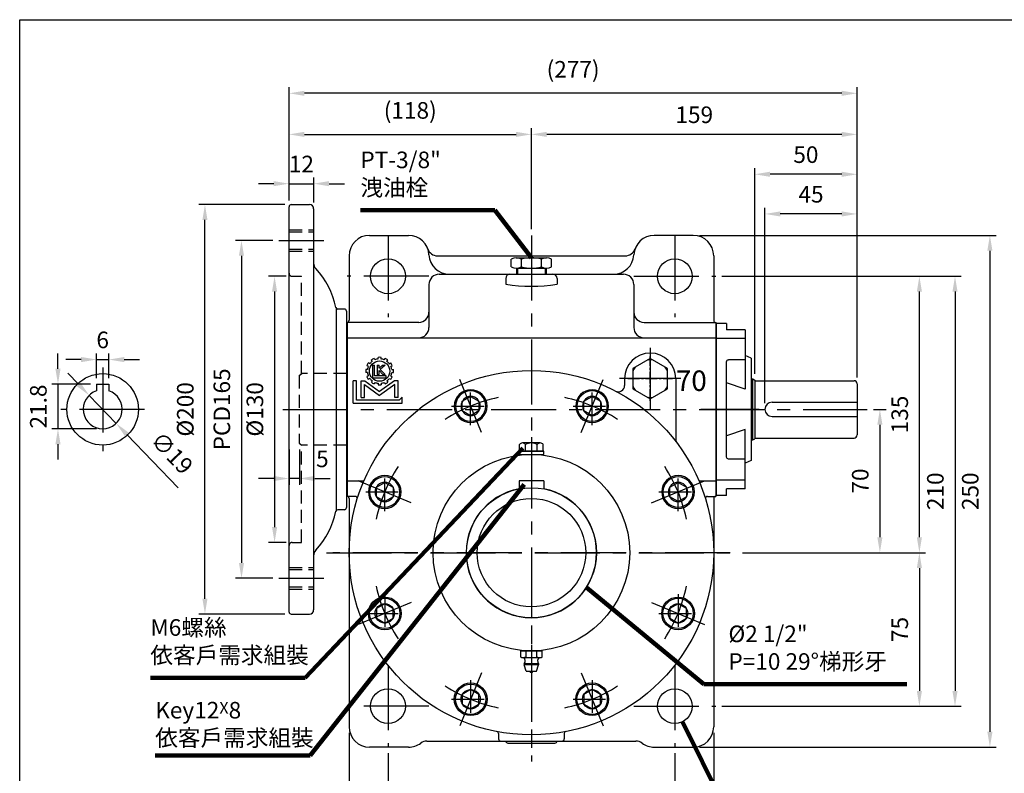
# Model space of a CAD drawing. Extents: x -3 to 801, y 7 to 592.
# Drawn here: x 0 to 481, y 216 to 585 of the extents above; entities that cross this region are included whole.
import ezdxf

# ---------------------------------------------------------------- set-up
doc = ezdxf.new("R2010")
doc.units = 0
for name, pattern in [('CENTER', [50.8, 31.75, -6.35, 6.35, -6.35]), ('CENTER2', [28.575, 19.05, -3.175, 3.175, -3.175]), ('HIDDEN', [9.525, 6.35, -3.175])]:
    doc.linetypes.add(name, pattern=pattern)
doc.layers.get('Defpoints').update_dxf_attribs({"linetype": 'CONTINUOUS'})
for name, color, linetype in [('BASE', 251, 'CONTINUOUS'), ('BORDER', 5, 'CONTINUOUS'), ('CENTER', 6, 'CENTER'), ('DIM', 3, 'CONTINUOUS'), ('HACHURE', 1, 'CONTINUOUS'), ('HATCH', 1, 'CONTINUOUS'), ('HIDDEN', 4, 'HIDDEN'), ('MAIN', 7, 'CONTINUOUS')]:
    doc.layers.add(name, color=color, linetype=linetype)
doc.styles.add('CHINA', font='romanc.shx', dxfattribs={"bigfont": 'china.shx'})
doc.dimstyles.new('CHINA', dxfattribs={"dimtxt": 2.7, "dimasz": 2.3, "dimexe": 1.5, "dimexo": 1.5, "dimgap": 1.5, "dimtad": 1, "dimdec": 4, "dimlfac": -1, "dimzin": 9, "dimdsep": 46, "dimtxsty": 'CHINA', "dimcen": 0, "dimclrd": 256, "dimclre": 256, "dimclrt": 256, "dimadec": 0, "dimazin": 0, "dimtfac": 1, "dimtdec": 3, "dimtofl": 0, "dimtmove": 0, "dimatfit": 3, "dimfxl": 0, "dimtolj": 1, "dimtzin": 9, "dimarcsym": 0})

# ---------------------------------------------------------------- blocks, each defined once
blk = doc.blocks.new('A$C78B94740')
at = {"layer": 'CENTER', "ltscale": 0.5}
for p, q in [((9.31, 18.76), (9.31, 0)), ((0, 9.45), (18.62, 9.45))]:
    blk.add_line(p, q, dxfattribs=at)
at = {"layer": 'HATCH'}
for radius in [7.4, 4.7]:
    blk.add_circle((9.31, 9.45), radius, dxfattribs=at)
at = {"layer": 'MAIN'}
blk.add_lwpolyline([(9.31, 14.15), (5.24, 11.8), (5.24, 7.1), (9.31, 4.75), (13.38, 7.1), (13.38, 11.8)], close=True, dxfattribs=at)
blk.add_circle((9.31, 9.45), 8, dxfattribs=at)
blk = doc.blocks.new('A$C2A7A495A')
at = {"layer": 'CENTER'}
blk.add_line((5.2, 15.73), (5.2, 0), dxfattribs=at)
at = {"layer": 'MAIN'}
for p, q in [((0, 9.73), (0, 12.73)), ((0, 12.73), (10.39, 12.73)), ((0.34, 9.53), (0, 9.73)), ((2.6, 9.73), (2.6, 12.73)), ((7.79, 9.73), (7.79, 12.73)), ((10.05, 9.53), (10.39, 9.73)), ((10.39, 9.73), (10.39, 12.73)), ((0.35, 9.53), (10.05, 9.53)), ((8.7, 6.43), (1.7, 6.43)), ((1.7, 6.43), (1.7, 5.93)), ((8.7, 5.93), (1.7, 5.93)), ((2.7, 2.93), (1.7, 5.93)), ((7.7, 2.93), (8.7, 5.93)), ((8.7, 6.43), (8.7, 5.93)), ((2.7, 2.93), (7.7, 2.93))]:
    blk.add_line(p, q, dxfattribs=at)
for centre, radius, start, end in [((0, 26.5), 16.98, 271.1494, 278.8039), ((5.2, 26.5), 16.98, 261.1961, 278.8039), ((10.39, 26.5), 16.98, 261.1961, 268.8506), ((-0.05, 7.85), 2.25, 320.911, 48.3103), ((10.44, 7.85), 2.25, 131.6897, 219.089), ((5.2, 2.93), 0.75, 180, 0)]:
    blk.add_arc(centre, radius, start, end, dxfattribs=at)
blk = doc.blocks.new('A$C5A8E6DBC')
at = {"layer": 'CENTER', "linetype": 'CENTER2', "ltscale": 0.3}
blk.add_line((0, 9.82), (12.51, 9.82), dxfattribs=at)
at = {"layer": 'HACHURE', "linetype": 'CENTER2', "ltscale": 0.3}
for p, q in [((6.51, 16.57), (9.51, 16.57)), ((6.51, 3.07), (9.51, 3.07))]:
    blk.add_line(p, q, dxfattribs=at)
at = {"layer": 'MAIN'}
for p, q in [((5.92, 19.63), (2.1, 19.63)), ((1.51, 2.45), (1.51, 17.18)), ((5.92, 14.72), (2.1, 14.72)), ((6.51, 2.45), (6.51, 17.18)), ((6.51, 17.07), (9.51, 17.07)), ((9.51, 2.57), (9.51, 17.07)), ((5.92, 4.91), (2.1, 4.91)), ((6.51, 2.57), (9.51, 2.57)), ((5.92, 0), (2.1, 0))]:
    blk.add_line(p, q, dxfattribs=at)
for centre, radius, start, end in [((6.9, 17.18), 5.4, 152.9502, 207.0498), ((1.11, 17.18), 5.4, 332.9502, 27.0498), ((22.21, 9.82), 20.7, 166.284, 193.716), ((-14.19, 9.82), 20.7, 346.284, 13.716), ((6.9, 2.45), 5.4, 152.9502, 207.0498), ((1.11, 2.45), 5.4, 332.9502, 27.0498)]:
    blk.add_arc(centre, radius, start, end, dxfattribs=at)
blk = doc.blocks.new('3-03')
at = {"layer": 'HACHURE'}
for p, q in [((-3.86, 19.29), (-4.56, 19.69)), ((-2.72, 20.43), (-3.12, 21.13)), ((-1.42, 21.18), (-1.82, 21.88)), ((0.14, 21.6), (0.14, 22.4)), ((1.64, 21.6), (1.64, 22.4)), ((3.2, 21.18), (3.6, 21.88)), ((4.5, 20.43), (4.9, 21.13)), ((5.64, 19.29), (6.34, 19.69)), ((-5.03, 16.43), (-5.83, 16.43)), ((-5.03, 14.93), (-5.83, 14.93)), ((-4.61, 17.99), (-5.31, 18.39)), ((-2.51, 18.61), (-2.51, 12.45)), ((-2.51, 18.61), (-1.55, 18.61)), ((-1.55, 13.4), (-1.55, 18.61)), ((-0.35, 18.61), (-0.35, 14.11)), ((-0.35, 18.61), (0.61, 18.61)), ((0.61, 17.16), (0.61, 18.61)), ((2.37, 18.61), (0.61, 17.16)), ((0.61, 16.02), (2.54, 14.11)), ((0.61, 14.11), (0.61, 16.02)), ((3.67, 18.61), (1.13, 16.48)), ((3.6, 14.11), (1.13, 16.48)), ((2.37, 18.61), (3.67, 18.61)), ((6.39, 17.99), (7.09, 18.39)), ((6.81, 16.43), (7.61, 16.43)), ((6.81, 14.93), (7.61, 14.93)), ((-11.99, 0), (-11.99, 11.01)), ((-10.35, 11.01), (-11.99, 11.01)), ((-10.35, 1.55), (-10.35, 11.01)), ((-8.13, 11.01), (-6.34, 11.01)), ((-8.13, 2.85), (-8.13, 11.01)), ((-6.34, 11.01), (0.89, 5.8)), ((-4.61, 13.37), (-5.31, 12.97)), ((-3.86, 12.07), (-4.56, 11.67)), ((-2.72, 10.93), (-3.12, 10.23)), ((-2.51, 12.45), (4.11, 12.45)), ((-1.42, 10.18), (-1.82, 9.48)), ((4.11, 13.4), (-1.55, 13.4)), ((-0.35, 14.11), (0.61, 14.11)), ((0.14, 9.76), (0.14, 8.96)), ((8.12, 11.01), (0.89, 5.8)), ((1.64, 9.76), (1.64, 8.96)), ((2.54, 14.11), (3.6, 14.11)), ((3.2, 10.18), (3.6, 9.48)), ((4.11, 12.45), (4.11, 13.4)), ((4.5, 10.93), (4.9, 10.23)), ((5.64, 12.07), (6.34, 11.67)), ((6.39, 13.37), (7.09, 12.97)), ((9.91, 11.01), (8.12, 11.01)), ((9.91, 2.85), (9.91, 11.01)), ((-6.49, 9.11), (0.89, 3.8)), ((-6.49, 2.85), (-6.49, 9.11)), ((8.27, 9.11), (0.89, 3.8)), ((8.27, 2.85), (8.27, 9.11)), ((-11.99, 0), (11.99, 0)), ((10.42, 1.55), (-10.35, 1.55)), ((-8.13, 2.85), (-6.49, 2.85)), ((9.91, 2.85), (8.27, 2.85)), ((11.99, 2.91), (10.42, 1.55)), ((11.99, 0), (11.99, 2.91))]:
    blk.add_line(p, q, dxfattribs=at)
blk.add_circle((0.89, 15.68), 4.97, dxfattribs=at)
for radius, start, end in [(6.76, 143.6344, 156.3656), (5.97, 127.2186, 142.7814), (6.76, 113.6344, 126.3656), (5.97, 97.2186, 112.7814), (6.76, 83.6344, 96.3656), (5.97, 67.2186, 82.7814), (6.76, 53.6344, 66.3656), (5.97, 37.2186, 52.7814), (6.76, 23.6344, 36.3656), (6.76, 173.6344, 186.3656), (5.97, 157.2186, 172.7814), (5.97, 187.2186, 202.7814), (5.97, 7.2186, 22.7814), (5.97, 337.2186, 352.7814), (6.76, 353.6344, 6.3656), (6.76, 203.6344, 216.3656), (5.97, 217.2186, 232.7814), (6.76, 233.6344, 246.3656), (5.97, 247.2186, 262.7814), (5.97, 277.2186, 292.7814), (6.76, 293.6344, 306.3656), (5.97, 307.2186, 322.7814), (6.76, 323.6344, 336.3656), (6.76, 263.6344, 276.3656)]:
    blk.add_arc((0.89, 15.68), radius, start, end, dxfattribs=at)
blk = doc.blocks.new('A$C58667BF3')
at = {"layer": 'CENTER'}
blk.add_line((0, 42), (28.57, 42), dxfattribs=at)
at = {"layer": 'MAIN'}
for p, q in [((15.91, 84), (20.91, 84)), ((15.91, 84), (15.91, 80.84)), ((20.91, 0), (20.91, 84)), ((15.91, 18.73), (15.91, 65.27)), ((15.91, 0), (15.91, 3.16)), ((15.91, 0), (20.91, 0))]:
    blk.add_line(p, q, dxfattribs=at)
at = {"layer": 'MAIN', "color": 7}
for p, q in [((6.91, 80.84), (6.91, 51.9)), ((6.91, 80.84), (6.91, 68.68)), ((6.91, 80.84), (15.91, 80.84)), ((6.91, 76.56), (20.91, 76.56)), ((3.91, 67), (6.91, 68.25)), ((3.91, 67), (3.91, 17)), ((6.91, 66.27), (14.91, 66.27)), ((6.91, 51.9), (15.91, 54.93)), ((6.91, 3.16), (6.91, 32.1)), ((6.91, 32.1), (15.91, 29.07)), ((3.91, 17), (6.91, 15.75)), ((6.91, 17.73), (14.91, 17.73)), ((6.91, 3.16), (6.91, 15.32)), ((6.91, 7.44), (20.91, 7.44)), ((6.91, 3.16), (15.91, 3.16))]:
    blk.add_line(p, q, dxfattribs=at)
for centre, start, end in [((14.91, 65.27), 0, 90), ((14.91, 18.73), 270, 0)]:
    blk.add_arc(centre, 1, start, end, dxfattribs=at)
blk = doc.blocks.new('A$C20B8613C')
at = {"layer": 'DIM', "xscale": -1}
blk.add_blockref('A$C58667BF3', (28.57, 0), dxfattribs=at)
blk = doc.blocks.new('A$C41A54FB4')
at = {"layer": 'CENTER', "linetype": 'CENTER2', "ltscale": 0.3}
for p, q in [((10.88, 0), (10.88, 21.76)), ((0, 10.88), (21.76, 10.88))]:
    blk.add_line(p, q, dxfattribs=at)
at = {"layer": 'HACHURE'}
for start, end in [(82.3454, 97.6546), (142.3454, 157.6546), (22.3454, 37.6546), (202.3454, 217.6546), (322.3454, 337.6546), (262.3454, 277.6546)]:
    blk.add_arc((10.88, 10.88), 9.19, start, end, dxfattribs=at)
at = {"layer": 'MAIN'}
blk.add_lwpolyline([(10.88, 20.69), (2.38, 15.79), (2.38, 5.97), (10.88, 1.06), (19.38, 5.97), (19.38, 15.79)], close=True, dxfattribs=at)
blk = doc.blocks.new('A$C6CBD18DE')
at = {"layer": 'CENTER', "linetype": 'CENTER2', "ltscale": 0.3}
blk.add_line((0, 5.77), (8.89, 5.77), dxfattribs=at)
at = {"layer": 'MAIN'}
for p, q in [((2.87, 10.11), (2.87, 1.44)), ((6.87, 11.55), (3.7, 11.55)), ((6.87, 0), (6.87, 11.55)), ((6.87, 8.66), (3.7, 8.66)), ((6.87, 2.89), (3.7, 2.89)), ((6.87, 0), (3.7, 0))]:
    blk.add_line(p, q, dxfattribs=at)
for centre, radius, start, end in [((4.54, 10.1), 1.67, 120.1723, 239.8277), ((8.31, 5.77), 5.43, 147.902, 212.098), ((4.54, 1.44), 1.67, 120.1728, 239.8272)]:
    blk.add_arc(centre, radius, start, end, dxfattribs=at)
blk = doc.blocks.new('*D11')
at = {"layer": 'Defpoints', "color": 0}
for p in [(358.8, 509.06), (358.8, 408.57), (408.8, 406.74)]:
    blk.add_point(p, dxfattribs=at)
at = {"layer": 'DIM'}
for p, q in [((358.8, 411.57), (358.8, 512.06)), ((408.8, 409.74), (408.8, 512.06)), ((401.3, 509.06), (366.3, 509.06))]:
    blk.add_line(p, q, dxfattribs=at)
for points in [[(366.3, 510.31), (366.3, 507.81), (358.8, 509.06)], [(401.3, 510.31), (401.3, 507.81), (408.8, 509.06)]]:
    blk.add_solid(points, dxfattribs=at)
at = {"layer": 'DIM', "insert": (383.8, 517.61), "char_height": 8.1, "attachment_point": 5, "style": 'CHINA'}
blk.add_mtext('50', dxfattribs=at)
blk = doc.blocks.new('*D12')
at = {"layer": 'Defpoints', "color": 0}
for p in [(363.8, 489.7), (408.8, 406.74), (363.8, 394.24)]:
    blk.add_point(p, dxfattribs=at)
at = {"layer": 'DIM'}
for p, q in [((363.8, 397.24), (363.8, 492.7)), ((408.8, 409.74), (408.8, 492.7)), ((401.3, 489.7), (371.3, 489.7))]:
    blk.add_line(p, q, dxfattribs=at)
for points in [[(371.3, 490.95), (371.3, 488.45), (363.8, 489.7)], [(401.3, 490.95), (401.3, 488.45), (408.8, 489.7)]]:
    blk.add_solid(points, dxfattribs=at)
at = {"layer": 'DIM', "insert": (386.3, 498.25), "char_height": 8.1, "attachment_point": 5, "style": 'CHINA'}
blk.add_mtext('45', dxfattribs=at)
blk = doc.blocks.new('*D13')
at = {"layer": 'Defpoints', "color": 0}
for p in [(249.8, 528.55), (249.8, 479.24), (408.8, 406.74)]:
    blk.add_point(p, dxfattribs=at)
at = {"layer": 'DIM'}
for p, q in [((249.8, 482.24), (249.8, 531.55)), ((408.8, 409.74), (408.8, 531.55)), ((401.3, 528.55), (257.3, 528.55))]:
    blk.add_line(p, q, dxfattribs=at)
for points in [[(257.3, 529.8), (257.3, 527.3), (249.8, 528.55)], [(401.3, 529.8), (401.3, 527.3), (408.8, 528.55)]]:
    blk.add_solid(points, dxfattribs=at)
at = {"layer": 'DIM', "insert": (329.3, 537.1), "char_height": 8.1, "attachment_point": 5, "style": 'CHINA'}
blk.add_mtext('159', dxfattribs=at)
blk = doc.blocks.new('*D14')
at = {"layer": 'Defpoints', "color": 0}
for p in [(131.5, 548.62), (131.5, 493.24), (408.8, 406.74)]:
    blk.add_point(p, dxfattribs=at)
at = {"layer": 'DIM'}
for p, q in [((131.5, 496.24), (131.5, 551.62)), ((401.3, 548.62), (139, 548.62)), ((408.8, 409.74), (408.8, 551.62))]:
    blk.add_line(p, q, dxfattribs=at)
for points in [[(139, 549.87), (139, 547.37), (131.5, 548.62)], [(401.3, 549.87), (401.3, 547.37), (408.8, 548.62)]]:
    blk.add_solid(points, dxfattribs=at)
at = {"layer": 'DIM', "insert": (270.15, 559.29), "char_height": 8.1, "attachment_point": 5, "style": 'CHINA'}
blk.add_mtext('(277)', dxfattribs=at)
blk = doc.blocks.new('*D15')
at = {"layer": 'Defpoints', "color": 0}
for p in [(249.8, 528.55), (131.5, 493.24), (249.8, 479.24)]:
    blk.add_point(p, dxfattribs=at)
at = {"layer": 'DIM'}
for p, q in [((131.5, 496.24), (131.5, 531.55)), ((249.8, 482.24), (249.8, 531.55)), ((139, 528.55), (242.3, 528.55))]:
    blk.add_line(p, q, dxfattribs=at)
for points in [[(139, 529.8), (139, 527.3), (131.5, 528.55)], [(242.3, 529.8), (242.3, 527.3), (249.8, 528.55)]]:
    blk.add_solid(points, dxfattribs=at)
at = {"layer": 'DIM', "insert": (190.65, 539.22), "char_height": 8.1, "attachment_point": 5, "style": 'CHINA'}
blk.add_mtext('(118)', dxfattribs=at)
blk = doc.blocks.new('*D16')
at = {"layer": 'Defpoints', "color": 0}
for p in [(413.8, 394.24), (349.8, 324.24), (419.93, 324.24)]:
    blk.add_point(p, dxfattribs=at)
at = {"layer": 'DIM'}
for p, q in [((416.8, 394.24), (422.93, 394.24)), ((419.93, 386.74), (419.93, 331.74)), ((352.8, 324.24), (422.93, 324.24))]:
    blk.add_line(p, q, dxfattribs=at)
for points in [[(418.68, 386.74), (421.18, 386.74), (419.93, 394.24)], [(418.68, 331.74), (421.18, 331.74), (419.93, 324.24)]]:
    blk.add_solid(points, dxfattribs=at)
at = {"layer": 'DIM', "insert": (411.38, 359.24), "char_height": 8.1, "attachment_point": 5, "rotation": 90, "style": 'CHINA'}
blk.add_mtext('70', dxfattribs=at)
blk = doc.blocks.new('*D17')
at = {"layer": 'Defpoints', "color": 0}
for p in [(339.8, 459.24), (439.21, 459.24), (349.8, 324.24)]:
    blk.add_point(p, dxfattribs=at)
at = {"layer": 'DIM'}
for p, q in [((342.8, 459.24), (442.21, 459.24)), ((439.21, 331.74), (439.21, 451.74)), ((352.8, 324.24), (442.21, 324.24))]:
    blk.add_line(p, q, dxfattribs=at)
for points in [[(437.96, 451.74), (440.46, 451.74), (439.21, 459.24)], [(437.96, 331.74), (440.46, 331.74), (439.21, 324.24)]]:
    blk.add_solid(points, dxfattribs=at)
at = {"layer": 'DIM', "insert": (430.66, 391.74), "char_height": 8.1, "attachment_point": 5, "rotation": 90, "style": 'CHINA'}
blk.add_mtext('135', dxfattribs=at)
blk = doc.blocks.new('*D18')
at = {"layer": 'Defpoints', "color": 0}
for p in [(349.8, 324.24), (339.8, 249.24), (439.21, 249.24)]:
    blk.add_point(p, dxfattribs=at)
at = {"layer": 'DIM'}
for p, q in [((352.8, 324.24), (442.21, 324.24)), ((439.21, 316.74), (439.21, 256.74)), ((342.8, 249.24), (442.21, 249.24))]:
    blk.add_line(p, q, dxfattribs=at)
for points in [[(437.96, 316.74), (440.46, 316.74), (439.21, 324.24)], [(437.96, 256.74), (440.46, 256.74), (439.21, 249.24)]]:
    blk.add_solid(points, dxfattribs=at)
at = {"layer": 'DIM', "insert": (430.66, 286.74), "char_height": 8.1, "attachment_point": 5, "rotation": 90, "style": 'CHINA'}
blk.add_mtext('75', dxfattribs=at)
blk = doc.blocks.new('*D19')
at = {"layer": 'Defpoints', "color": 0}
for p in [(328.8, 479.24), (328.8, 229.24), (473.64, 229.24)]:
    blk.add_point(p, dxfattribs=at)
at = {"layer": 'DIM'}
for p, q in [((331.8, 479.24), (476.64, 479.24)), ((473.64, 471.74), (473.64, 236.74)), ((331.8, 229.24), (476.64, 229.24))]:
    blk.add_line(p, q, dxfattribs=at)
for points in [[(472.39, 471.74), (474.89, 471.74), (473.64, 479.24)], [(472.39, 236.74), (474.89, 236.74), (473.64, 229.24)]]:
    blk.add_solid(points, dxfattribs=at)
at = {"layer": 'DIM', "insert": (465.09, 354.24), "char_height": 8.1, "attachment_point": 5, "rotation": 90, "style": 'CHINA'}
blk.add_mtext('250', dxfattribs=at)
blk = doc.blocks.new('*D20')
at = {"layer": 'Defpoints', "color": 0}
for p in [(339.8, 459.24), (339.8, 249.24), (456.6, 249.24)]:
    blk.add_point(p, dxfattribs=at)
at = {"layer": 'DIM'}
for p, q in [((342.8, 459.24), (459.6, 459.24)), ((456.6, 451.74), (456.6, 256.74)), ((342.8, 249.24), (459.6, 249.24))]:
    blk.add_line(p, q, dxfattribs=at)
for points in [[(455.35, 451.74), (457.85, 451.74), (456.6, 459.24)], [(455.35, 256.74), (457.85, 256.74), (456.6, 249.24)]]:
    blk.add_solid(points, dxfattribs=at)
at = {"layer": 'DIM', "insert": (448.05, 354.24), "char_height": 8.1, "attachment_point": 5, "rotation": 90, "style": 'CHINA'}
blk.add_mtext('210', dxfattribs=at)
blk = doc.blocks.new('*D21')
at = {"layer": 'Defpoints', "color": 0}
for p in [(179.8, 229.24), (319.8, 229.24), (319.8, 187.09)]:
    blk.add_point(p, dxfattribs=at)
at = {"layer": 'DIM'}
for p, q in [((179.8, 226.24), (179.8, 184.09)), ((319.8, 226.24), (319.8, 184.09)), ((187.3, 187.09), (312.3, 187.09))]:
    blk.add_line(p, q, dxfattribs=at)
for points in [[(187.3, 188.34), (187.3, 185.84), (179.8, 187.09)], [(312.3, 188.34), (312.3, 185.84), (319.8, 187.09)]]:
    blk.add_solid(points, dxfattribs=at)
at = {"layer": 'DIM', "insert": (249.8, 195.64), "char_height": 8.1, "attachment_point": 5, "style": 'CHINA'}
blk.add_mtext('140', dxfattribs=at)
blk = doc.blocks.new('*D22')
at = {"layer": 'Defpoints', "color": 0}
for p in [(160.8, 239.24), (338.8, 239.24), (338.8, 164.77)]:
    blk.add_point(p, dxfattribs=at)
at = {"layer": 'DIM'}
for p, q in [((160.8, 236.24), (160.8, 161.77)), ((338.8, 236.24), (338.8, 161.77)), ((168.3, 164.77), (331.3, 164.77))]:
    blk.add_line(p, q, dxfattribs=at)
for points in [[(168.3, 166.02), (168.3, 163.52), (160.8, 164.77)], [(331.3, 166.02), (331.3, 163.52), (338.8, 164.77)]]:
    blk.add_solid(points, dxfattribs=at)
at = {"layer": 'DIM', "insert": (249.8, 173.32), "char_height": 8.1, "attachment_point": 5, "style": 'CHINA'}
blk.add_mtext('178', dxfattribs=at)
blk = doc.blocks.new('A$C5CB01CB0')
at = {"layer": 'CENTER'}
for p, q in [((0, 182.5), (22, 182.5)), ((2, 100), (42, 100)), ((0, 17.5), (22, 17.5))]:
    blk.add_line(p, q, dxfattribs=at)
at = {"layer": 'HIDDEN', "color": 1}
for p, q in [((5, 187.75), (17, 187.75)), ((5, 177.25), (17, 177.25)), ((5, 22.75), (17, 22.75)), ((5, 12.25), (17, 12.25))]:
    blk.add_line(p, q, dxfattribs=at)
at = {"layer": 'HIDDEN'}
for p, q in [((5, 186.75), (17, 186.75)), ((5, 178.25), (17, 178.25)), ((6.5, 165), (11, 165)), ((11, 117.29), (11, 165)), ((10, 116.59), (11.23, 117.45)), ((10, 116.59), (10, 83.41)), ((33, 117.45), (11.23, 117.45)), ((10, 83.41), (11.23, 82.55)), ((11, 35), (11, 82.71)), ((33, 82.55), (11.23, 82.55)), ((6.5, 35), (11, 35)), ((5, 21.75), (17, 21.75)), ((5, 13.25), (17, 13.25))]:
    blk.add_line(p, q, dxfattribs=at)
for centre, start, end in [((6.5, 166.5), 180, 270), ((6.5, 33.5), 90, 180)]:
    blk.add_arc(centre, 1.5, start, end, dxfattribs=at)
at = {"layer": 'MAIN'}
for p, q in [((5, 1), (5, 199)), ((6, 200), (15, 200)), ((17, 198), (17, 2)), ((28, 149.44), (28, 50.56)), ((32, 149), (28.83, 149)), ((33, 148), (33, 52)), ((32, 51), (28.83, 51)), ((6, 0), (15, 0))]:
    blk.add_line(p, q, dxfattribs=at)
for centre, radius, start, end in [((6, 199), 1, 90, 180), ((15, 198), 2, 0, 90), ((21, 171.49), 4, 180, 223.0119), ((-10.66, 141.96), 39.29, 11.5138, 43.0119), ((28.83, 150), 1, 191.5138, 270), ((32, 148), 1, 0, 90), ((-10.66, 58.04), 39.29, 316.9881, 348.4862), ((28.83, 50), 1, 90, 168.4862), ((32, 52), 1, 270, 0), ((21, 28.51), 4, 136.9881, 180), ((6, 1), 1, 180, 270), ((15, 2), 2, 270, 0)]:
    blk.add_arc(centre, radius, start, end, dxfattribs=at)
blk = doc.blocks.new('*D33')
at = {"layer": 'Defpoints', "color": 0}
for p in [(133, 459.24), (124.41, 329.24), (133, 329.24)]:
    blk.add_point(p, dxfattribs=at)
at = {"layer": 'DIM'}
for p, q in [((130, 459.24), (121.41, 459.24)), ((124.41, 451.74), (124.41, 336.74)), ((130, 329.24), (121.41, 329.24))]:
    blk.add_line(p, q, dxfattribs=at)
for points in [[(123.16, 451.74), (125.66, 451.74), (124.41, 459.24)], [(123.16, 336.74), (125.66, 336.74), (124.41, 329.24)]]:
    blk.add_solid(points, dxfattribs=at)
at = {"layer": 'DIM', "insert": (115.86, 394.24), "char_height": 8.1, "attachment_point": 5, "rotation": 90, "style": 'CHINA'}
blk.add_mtext('%%C130', dxfattribs=at)
blk = doc.blocks.new('*D34')
at = {"layer": 'Defpoints', "color": 0}
for p in [(126.5, 476.74), (108.26, 311.74), (126.5, 311.74)]:
    blk.add_point(p, dxfattribs=at)
at = {"layer": 'DIM'}
for p, q in [((123.5, 476.74), (105.26, 476.74)), ((108.26, 469.24), (108.26, 319.24)), ((123.5, 311.74), (105.26, 311.74))]:
    blk.add_line(p, q, dxfattribs=at)
for points in [[(107.01, 469.24), (109.51, 469.24), (108.26, 476.74)], [(107.01, 319.24), (109.51, 319.24), (108.26, 311.74)]]:
    blk.add_solid(points, dxfattribs=at)
at = {"layer": 'DIM', "insert": (99.71, 394.24), "char_height": 8.1, "attachment_point": 5, "rotation": 90, "style": 'CHINA'}
blk.add_mtext('PCD165', dxfattribs=at)
blk = doc.blocks.new('*D35')
at = {"layer": 'Defpoints', "color": 0}
for p in [(90.42, 494.24), (132.5, 494.24), (132.5, 294.24)]:
    blk.add_point(p, dxfattribs=at)
at = {"layer": 'DIM'}
for p, q in [((129.5, 494.24), (87.42, 494.24)), ((90.42, 301.74), (90.42, 486.74)), ((129.5, 294.24), (87.42, 294.24))]:
    blk.add_line(p, q, dxfattribs=at)
for points in [[(89.17, 486.74), (91.67, 486.74), (90.42, 494.24)], [(89.17, 301.74), (91.67, 301.74), (90.42, 294.24)]]:
    blk.add_solid(points, dxfattribs=at)
at = {"layer": 'DIM', "insert": (81.87, 394.24), "char_height": 8.1, "attachment_point": 5, "rotation": 90, "style": 'CHINA'}
blk.add_mtext('%%C200', dxfattribs=at)
blk = doc.blocks.new('*D36')
at = {"layer": 'Defpoints', "color": 0}
for p in [(43.49, 418.57), (37.49, 406.54), (43.49, 406.54)]:
    blk.add_point(p, dxfattribs=at)
at = {"layer": 'DIM'}
for p, q in [((29.99, 418.57), (22.49, 418.57)), ((37.49, 409.54), (37.49, 421.57)), ((37.49, 418.57), (43.49, 418.57)), ((43.49, 409.54), (43.49, 421.57)), ((50.99, 418.57), (58.49, 418.57))]:
    blk.add_line(p, q, dxfattribs=at)
for points in [[(29.99, 419.82), (29.99, 417.32), (37.49, 418.57)], [(50.99, 419.82), (50.99, 417.32), (43.49, 418.57)]]:
    blk.add_solid(points, dxfattribs=at)
at = {"layer": 'DIM', "insert": (40.49, 427.12), "char_height": 8.1, "attachment_point": 5, "style": 'CHINA'}
blk.add_mtext('6', dxfattribs=at)
blk = doc.blocks.new('*D37')
at = {"layer": 'Defpoints', "color": 0}
for p in [(37.49, 406.54), (18.67, 384.74), (40.49, 384.74)]:
    blk.add_point(p, dxfattribs=at)
at = {"layer": 'DIM'}
for p, q in [((18.67, 414.04), (18.67, 421.54)), ((34.49, 406.54), (15.67, 406.54)), ((18.67, 406.54), (18.67, 384.74)), ((37.49, 384.74), (15.67, 384.74)), ((18.67, 377.24), (18.67, 369.74))]:
    blk.add_line(p, q, dxfattribs=at)
for points in [[(17.42, 414.04), (19.92, 414.04), (18.67, 406.54)], [(17.42, 377.24), (19.92, 377.24), (18.67, 384.74)]]:
    blk.add_solid(points, dxfattribs=at)
at = {"layer": 'DIM', "insert": (10.12, 395.64), "char_height": 8.1, "attachment_point": 5, "rotation": 90, "style": 'CHINA'}
blk.add_mtext('21.8', dxfattribs=at)
blk = doc.blocks.new('*D38')
at = {"layer": 'Defpoints', "color": 0}
for p in [(33.9, 401.09), (47.08, 387.4)]:
    blk.add_point(p, dxfattribs=at)
at = {"layer": 'DIM'}
for p, q in [((28.7, 406.49), (23.5, 411.89)), ((33.9, 401.09), (47.08, 387.4)), ((77.37, 355.94), (52.29, 382))]:
    blk.add_line(p, q, dxfattribs=at)
for points in [[(29.6, 407.36), (27.8, 405.62), (33.9, 401.09)], [(53.19, 382.86), (51.38, 381.13), (47.08, 387.4)]]:
    blk.add_solid(points, dxfattribs=at)
at = {"layer": 'DIM', "insert": (73.59, 372.2), "char_height": 8.1, "attachment_point": 5, "rotation": 313.9168, "style": 'CHINA'}
blk.add_mtext('∅19', dxfattribs=at)
blk = doc.blocks.new('*D39')
at = {"layer": 'Defpoints', "color": 0}
for p in [(143.5, 504.48), (131.5, 493.24), (143.5, 492.24)]:
    blk.add_point(p, dxfattribs=at)
at = {"layer": 'DIM'}
for p, q in [((131.5, 496.24), (131.5, 507.48)), ((143.5, 495.24), (143.5, 507.48)), ((124, 504.48), (116.5, 504.48)), ((131.5, 504.48), (143.5, 504.48)), ((151, 504.48), (158.5, 504.48))]:
    blk.add_line(p, q, dxfattribs=at)
for points in [[(124, 505.73), (124, 503.23), (131.5, 504.48)], [(151, 505.73), (151, 503.23), (143.5, 504.48)]]:
    blk.add_solid(points, dxfattribs=at)
at = {"layer": 'DIM', "insert": (137.5, 513.03), "char_height": 8.1, "attachment_point": 5, "style": 'CHINA'}
blk.add_mtext('12', dxfattribs=at)
blk = doc.blocks.new('*D40')
at = {"layer": 'Defpoints', "color": 0}
for p in [(131.5, 377.65), (136.5, 377.65), (131.5, 360.46)]:
    blk.add_point(p, dxfattribs=at)
at = {"layer": 'DIM'}
for p, q in [((131.5, 374.65), (131.5, 357.46)), ((136.5, 374.65), (136.5, 357.46)), ((124, 360.46), (116.5, 360.46)), ((136.5, 360.46), (131.5, 360.46)), ((144, 360.46), (151.5, 360.46))]:
    blk.add_line(p, q, dxfattribs=at)
for points in [[(124, 361.71), (124, 359.21), (131.5, 360.46)], [(144, 361.71), (144, 359.21), (136.5, 360.46)]]:
    blk.add_solid(points, dxfattribs=at)
at = {"layer": 'DIM', "insert": (147.75, 369.01), "char_height": 8.1, "attachment_point": 5, "style": 'CHINA'}
blk.add_mtext('5', dxfattribs=at)

msp = doc.modelspace()

# ---------------------------------------------------------------- linework, layer by layer
at = {"layer": 'BORDER'}
for p, q in [((-0.0215, 584.5844), (776.9785, 584.5844)), ((-0.0215, 17.5844), (-0.0215, 584.5844)), ((238.2955, 231.2428), (261.2955, 231.2428))]:
    msp.add_line(p, q, dxfattribs=at)
for centre, start, end in [((238.2955, 232.2428), 180, 270), ((261.2955, 232.2428), 270, 0)]:
    msp.add_arc(centre, 1, start, end, dxfattribs=at)
at = {"layer": 'CENTER'}
for p, q in [((179.7955, 479.2428), (179.7955, 439.2428)), ((249.7955, 479.2428), (249.7955, 222.2428)), ((319.7955, 479.2428), (319.7955, 439.2428)), ((199.7955, 459.2428), (159.7955, 459.2428)), ((299.7955, 459.2428), (339.7955, 459.2428)), ((307.7955, 424.2424), (307.7955, 394.2432)), ((40.4937, 414.6928), (40.4937, 373.7928)), ((225.4951, 382.9091), (214.78, 408.7777)), ((274.0959, 382.9091), (284.811, 408.7777)), ((322.7955, 409.2428), (292.7959, 409.2428)), ((60.9437, 394.2428), (20.0437, 394.2428)), ((128.4955, 394.2428), (413.7955, 394.2428)), ((191.1291, 348.5432), (165.2605, 359.2583)), ((308.4618, 348.5432), (334.3305, 359.2583)), ((149.7955, 324.2428), (349.7955, 324.2428)), ((346.7955, 324.2428), (152.7955, 324.2428)), ((249.7955, 324.2428), (249.7955, 227.2428)), ((191.1291, 299.9424), (165.2605, 289.2272)), ((308.4618, 299.9424), (334.3305, 289.2272)), ((179.7955, 269.2428), (179.7955, 229.2428)), ((319.7955, 269.2428), (319.7955, 229.2428)), ((225.4951, 265.5764), (214.78, 239.7078)), ((274.0959, 265.5764), (284.811, 239.7078)), ((199.7955, 249.2428), (159.7955, 249.2428)), ((299.7955, 249.2428), (339.7955, 249.2428))]:
    msp.add_line(p, q, dxfattribs=at)
for start, end in [(102.13567, 122.86433), (57.13567, 77.86433), (147.13567, 167.86433), (12.13567, 32.86433), (192.13567, 212.86433), (327.13567, 347.86433), (237.13567, 257.86433), (282.13567, 302.86433)]:
    msp.add_arc((249.7955, 324.2428), 77.5, start, end, dxfattribs=at)
at = {"layer": 'HACHURE'}
msp.add_line((357.9763, 379.3428), (357.9763, 409.1428), dxfattribs=at)
msp.add_circle((249.7955, 324.2428), 31.75, dxfattribs=at)
at = {"layer": 'MAIN'}
for p, q in [((170.7955, 479.2428), (189.7955, 479.2428)), ((328.7955, 479.2428), (309.7955, 479.2428)), ((160.7955, 469.2428), (160.7955, 437.7428)), ((203.9376, 469.2428), (295.6534, 469.2428)), ((338.7955, 469.2428), (338.7955, 437.7428)), ((204.7955, 460.2428), (294.7955, 460.2428)), ((237.2955, 458.2428), (237.2955, 455.3282)), ((262.2955, 458.2428), (262.2955, 455.3282)), ((199.7955, 455.2428), (199.7955, 434.215)), ((299.7955, 455.2428), (299.7955, 434.215)), ((159.7955, 436.7428), (159.7955, 351.7428)), ((194.7955, 436.7428), (159.7955, 436.7428)), ((304.7955, 436.7428), (339.7955, 436.7428)), ((339.7955, 436.7428), (339.7955, 351.7428)), ((159.7955, 429.215), (339.7955, 429.215)), ((295.2955, 409.2428), (295.2955, 405.8378)), ((320.2955, 409.2428), (320.2955, 379.5759)), ((357.0955, 409.1428), (357.9763, 409.1428)), ((357.9763, 409.1428), (358.7955, 408.5692)), ((37.4937, 406.5428), (37.4937, 403.2566)), ((37.4937, 406.5428), (43.4937, 406.5428)), ((43.4937, 406.5428), (43.4937, 403.2566)), ((358.7955, 408.5692), (358.7955, 379.9163)), ((358.7955, 408.2428), (407.2955, 408.2428)), ((408.7955, 406.7428), (408.7955, 381.7428)), ((367.2955, 397.7428), (408.7955, 397.7428)), ((367.2955, 390.7428), (408.7955, 390.7428)), ((357.9763, 379.3428), (358.7955, 379.9163)), ((358.7955, 380.2428), (407.2955, 380.2428)), ((357.0955, 379.3428), (357.9763, 379.3428)), ((159.7955, 359.2706), (167.9783, 359.2706)), ((255.7955, 359.3428), (243.7955, 359.3428)), ((243.7955, 359.3428), (243.7955, 355.4716)), ((255.7955, 359.3428), (255.7955, 355.4716)), ((331.6127, 359.2706), (339.7955, 359.2706)), ((163.7853, 351.7428), (159.7955, 351.7428)), ((335.8057, 351.7428), (339.7955, 351.7428)), ((160.7955, 350.7428), (160.7955, 239.2428)), ((338.7955, 350.7428), (338.7955, 239.2428)), ((233.7955, 235.8629), (233.7955, 233.2428)), ((265.7955, 235.8629), (265.7955, 233.2428)), ((198.7955, 232.2428), (300.7955, 232.2428)), ((189.7955, 229.2428), (170.7955, 229.2428)), ((309.7955, 229.2428), (328.7955, 229.2428))]:
    msp.add_line(p, q, dxfattribs=at)
msp.add_lwpolyline([(243.7955, 373.8428), (243.7955, 372.2428), (255.7955, 372.2428), (255.7955, 373.8428)], close=True, dxfattribs=at)
for centre, radius in [((179.7955, 459.2428), 8.5), ((319.7955, 459.2428), 8.5), ((40.4937, 394.2428), 17.45), ((249.7955, 324.2428), 89), ((249.7955, 324.2428), 48), ((249.7955, 324.2428), 26.5), ((179.7955, 249.2428), 8.5), ((319.7955, 249.2428), 8.5)]:
    msp.add_circle(centre, radius, dxfattribs=at)
for centre, radius, start, end in [((170.7955, 469.2428), 10, 90, 180), ((189.7955, 469.2428), 10, 2.865984, 90), ((309.7955, 469.2428), 10, 90, 177.134016), ((328.7955, 469.2428), 10, 0, 90), ((203.9376, 474.2428), 5, 199.471221, 270), ((295.6534, 474.2428), 5, 270, 340.528779), ((209.7705, 470.2428), 10, 182.865984, 270), ((289.8205, 470.2428), 10, 270, 357.134016), ((204.7955, 455.2428), 5, 90, 180), ((239.2955, 458.2428), 2, 90, 180), ((260.2955, 458.2428), 2, 0, 90), ((294.7955, 455.2428), 5, 0, 90), ((249.7955, 538.6114), 84.2161, 261.464177, 278.535823), ((159.7955, 437.7428), 1, 270, 0), ((194.7955, 441.7428), 5, 270, 0), ((304.7955, 441.7428), 5, 180, 270), ((339.7955, 437.7428), 1, 180, 270), ((194.7955, 434.215), 5, 270, 0), ((304.7955, 434.215), 5, 180, 270), ((307.7955, 409.2428), 12.5, 0, 180), ((292.2955, 405.8378), 3, 242.486569, 0), ((407.2955, 406.7428), 1.5, 0, 90), ((40.4937, 394.2428), 9.5, 108.40848, 71.59152), ((367.2955, 394.2428), 3.5, 90, 270), ((407.2955, 381.7428), 1.5, 270, 0), ((323.2955, 379.5759), 3, 180, 216.973569), ((159.7955, 350.7428), 1, 0, 90), ((163.7853, 350.7428), 1, 342.875773, 90), ((249.7955, 324.2428), 31.8, 100.875716, 79.124284), ((335.8057, 350.7428), 1, 90, 197.124227), ((339.7955, 350.7428), 1, 90, 180), ((170.7955, 239.2428), 10, 180, 270), ((232.7955, 235.8629), 1, 0, 79.112052), ((266.7955, 235.8629), 1, 100.887948, 180), ((328.7955, 239.2428), 10, 270, 0), ((189.7955, 239.2428), 10, 270, 306.869898), ((198.7955, 227.2428), 5, 90, 126.869898), ((234.7955, 233.2428), 1, 180, 270), ((264.7955, 233.2428), 1, 270, 0), ((300.7955, 227.2428), 5, 53.130102, 90), ((309.7955, 239.2428), 10, 233.130102, 270)]:
    msp.add_arc(centre, radius, start, end, dxfattribs=at)

# ---------------------------------------------------------------- block references
at = {"layer": 'BASE'}
for name, p in [('A$C41A54FB4', (296.9178, 398.365)), ('A$C78B94740', (168.8863, 285.1376)), ('A$C78B94740', (312.0877, 285.1376)), ('A$C78B94740', (210.829, 243.1949)), ('A$C78B94740', (270.145, 243.1949))]:
    msp.add_blockref(name, p, dxfattribs=at)
at = {"layer": 'BASE', "xscale": -1, "rotation": 180}
for p in [(210.829, 405.2907), (270.145, 405.2907), (168.8863, 363.348), (312.0877, 363.348)]:
    msp.add_blockref('A$C78B94740', p, dxfattribs=at)
at = {"layer": 'BASE', "rotation": 270}
msp.add_blockref('A$C6CBD18DE', (244.0219, 380.7172), dxfattribs=at)
at = {"layer": 'DIM'}
for name, p in [('A$C5CB01CB0', (126.4955, 294.2428)), ('A$C20B8613C', (332.4345, 352.2428)), ('3-03', (174.7885, 397.2428)), ('A$C2A7A495A', (244.5993, 263.515))]:
    msp.add_blockref(name, p, dxfattribs=at)
at = {"layer": 'DIM', "rotation": 270}
msp.add_blockref('A$C5A8E6DBC', (239.9803, 469.7504), dxfattribs=at)

# ---------------------------------------------------------------- texts
at = {"layer": 'DIM', "char_height": 8.1, "attachment_point": 7, "style": 'CHINA'}
for s, insert in [('PT-3/8"\\P洩油栓', (166.2975, 496.028)), ('M6螺絲\\P依客戶需求組裝', (63.7736, 267.602)), ('%%C2 1/2"\\PP=10 29%%D梯形牙', (345.9799, 264.5092)), ('Key12{\\fArial|b0|i0|c0|p32;\\H0.7188x;X}8\\P依客戶需求組裝', (66.1457, 229.749))]:
    msp.add_mtext(s, dxfattribs=dict(at, insert=insert))
at = {"layer": 'MAIN', "style": 'CHINA'}
msp.add_text('70', height=10, dxfattribs=at).set_placement((320.2955, 403.2428))

# ---------------------------------------------------------------- dimensions: what is measured, and where the dimension line sits
at = {"layer": 'DIM'}
for base, p1, p2, override, picture, middle in [((131.4955, 548.6231), (408.7955, 406.7428), (131.4955, 493.2428), {"dimscale": 3, "dimasz": 2.5, "dimexe": 1, "dimexo": 1, "dimdec": 0, "dimpost": '(<>)', "dimadec": 2, "dimazin": 2, "dimtm": 1e-09, "dimtfac": 0.8, "dimtix": 1, "dimtofl": 1, "dimtolj": 0, "dimlwd": 65535, "dimlwe": 65535}, '*D14', (270.1455, 559.2945)), ((249.7955, 528.5501), (408.7955, 406.7428), (249.7955, 479.2428), {"dimscale": 3, "dimasz": 2.5, "dimexe": 1, "dimexo": 1, "dimdec": 3, "dimadec": 2, "dimazin": 2, "dimtm": 1e-09, "dimtfac": 0.8, "dimtix": 1, "dimtofl": 1, "dimtolj": 0, "dimlwd": 65535, "dimlwe": 65535}, '*D13', (329.2955, 537.1001)), ((358.7955, 509.0643), (408.7955, 406.7428), (358.7955, 408.5692), {"dimscale": 3, "dimasz": 2.5, "dimexe": 1, "dimexo": 1, "dimdec": 3, "dimadec": 2, "dimazin": 2, "dimtm": 1e-09, "dimtfac": 0.8, "dimtix": 1, "dimtofl": 1, "dimtolj": 0, "dimlwd": 65535, "dimlwe": 65535}, '*D11', (383.7955, 517.6143)), ((143.4955, 504.4835), (131.4955, 493.2428), (143.4955, 492.2428), {"dimscale": 3, "dimasz": 2.5, "dimexe": 1, "dimexo": 1, "dimdec": 3, "dimadec": 2, "dimazin": 2, "dimtm": 1e-09, "dimtfac": 0.8, "dimtix": 1, "dimtofl": 1, "dimtolj": 0, "dimlwd": 65535, "dimlwe": 65535}, '*D39', (137.4955, 513.0335)), ((363.7955, 489.6967), (408.7955, 406.7428), (363.7955, 394.2428), {"dimscale": 3, "dimasz": 2.5, "dimexe": 1, "dimexo": 1, "dimdec": 3, "dimadec": 2, "dimazin": 2, "dimtm": 1e-09, "dimtfac": 0.8, "dimtix": 1, "dimtofl": 1, "dimtolj": 0, "dimlwd": 65535, "dimlwe": 65535}, '*D12', (386.2955, 498.2467)), ((43.4937, 418.57), (37.4937, 406.5428), (43.4937, 406.5428), {"dimscale": 3, "dimasz": 2.5, "dimexe": 1, "dimexo": 1, "dimdec": 3, "dimadec": 2, "dimazin": 2, "dimtm": 1e-09, "dimtfac": 0.8, "dimtix": 1, "dimtofl": 1, "dimtolj": 0, "dimlwd": 65535, "dimlwe": 65535}, '*D36', (40.4937, 427.12)), ((338.7955, 164.7672), (160.7955, 239.2428), (338.7955, 239.2428), {"dimscale": 3, "dimasz": 2.5, "dimexe": 1, "dimexo": 1, "dimdec": 3, "dimadec": 2, "dimazin": 2, "dimtm": 1e-09, "dimtfac": 0.8, "dimtix": 1, "dimtofl": 1, "dimtolj": 0, "dimlwd": 65535, "dimlwe": 65535}, '*D22', (249.7955, 173.3172)), ((319.7955, 187.0856), (179.7955, 229.2428), (319.7955, 229.2428), {"dimscale": 3, "dimasz": 2.5, "dimexe": 1, "dimexo": 1, "dimdec": 3, "dimadec": 2, "dimazin": 2, "dimtm": 1e-09, "dimtfac": 0.8, "dimtix": 1, "dimtofl": 1, "dimtolj": 0, "dimlwd": 65535, "dimlwe": 65535}, '*D21', (249.7955, 195.6356))]:
    dim = msp.add_linear_dim(base=base, p1=p1, p2=p2, dimstyle='CHINA', override=override, dxfattribs=at)
    dim.commit()
    dim.dimension.update_dxf_attribs({"geometry": picture, "text_midpoint": middle})
for base, p1, p2, angle, override, picture, middle in [((249.7955, 528.5501), (131.4955, 493.2428), (249.7955, 479.2428), 180, {"dimscale": 3, "dimasz": 2.5, "dimexe": 1, "dimexo": 1, "dimdec": 0, "dimpost": '(<>)', "dimadec": 2, "dimazin": 2, "dimtm": 1e-09, "dimtfac": 0.8, "dimtix": 1, "dimtofl": 1, "dimtolj": 0, "dimlwd": 65535, "dimlwe": 65535}, '*D15', (190.6455, 539.2216)), ((90.4165, 494.2428), (132.4955, 294.2428), (132.4955, 494.2428), 90, {"dimscale": 3, "dimasz": 2.5, "dimexe": 1, "dimexo": 1, "dimdec": 3, "dimpost": '%%C<>', "dimadec": 2, "dimazin": 2, "dimtm": 1e-09, "dimtfac": 0.8, "dimtix": 1, "dimtofl": 1, "dimtolj": 0, "dimlwd": 65535, "dimlwe": 65535}, '*D35', (81.8665, 394.2428)), ((108.2646, 311.7428), (126.4955, 476.7428), (126.4955, 311.7428), 90, {"dimscale": 3, "dimasz": 2.5, "dimexe": 1, "dimexo": 1, "dimdec": 3, "dimpost": 'PCD<>', "dimadec": 2, "dimazin": 2, "dimtm": 1e-09, "dimtfac": 0.8, "dimtix": 1, "dimtofl": 1, "dimtolj": 0, "dimlwd": 65535, "dimlwe": 65535}, '*D34', (99.7146, 394.2428)), ((473.6418, 229.2428), (328.7955, 479.2428), (328.7955, 229.2428), 90, {"dimscale": 3, "dimasz": 2.5, "dimexe": 1, "dimexo": 1, "dimdec": 3, "dimadec": 2, "dimazin": 2, "dimtm": 1e-09, "dimtfac": 0.8, "dimtix": 1, "dimtofl": 1, "dimtolj": 0, "dimlwd": 65535, "dimlwe": 65535}, '*D19', (465.0918, 354.2428)), ((124.4107, 329.2428), (132.9955, 459.2428), (132.9955, 329.2428), 90, {"dimscale": 3, "dimasz": 2.5, "dimexe": 1, "dimexo": 1, "dimdec": 3, "dimpost": '%%C<>', "dimadec": 2, "dimazin": 2, "dimtm": 1e-09, "dimtfac": 0.8, "dimtix": 1, "dimtofl": 1, "dimtolj": 0, "dimlwd": 65535, "dimlwe": 65535}, '*D33', (115.8607, 394.2428)), ((439.2102, 459.2428), (349.7955, 324.2428), (339.7955, 459.2428), 90, {"dimscale": 3, "dimasz": 2.5, "dimexe": 1, "dimexo": 1, "dimdec": 3, "dimadec": 2, "dimazin": 2, "dimtm": 1e-09, "dimtfac": 0.8, "dimtix": 1, "dimtofl": 1, "dimtolj": 0, "dimlwd": 65535, "dimlwe": 65535}, '*D17', (430.6602, 391.7428)), ((456.6011, 249.2428), (339.7955, 459.2428), (339.7955, 249.2428), 90, {"dimscale": 3, "dimasz": 2.5, "dimexe": 1, "dimexo": 1, "dimdec": 3, "dimadec": 2, "dimazin": 2, "dimtm": 1e-09, "dimtfac": 0.8, "dimtix": 1, "dimtofl": 1, "dimtolj": 0, "dimlwd": 65535, "dimlwe": 65535}, '*D20', (448.0511, 354.2428)), ((18.6748, 384.7428), (37.4937, 406.5428), (40.4937, 384.7428), 90, {"dimscale": 3, "dimasz": 2.5, "dimexe": 1, "dimexo": 1, "dimdec": 3, "dimadec": 2, "dimazin": 2, "dimtm": 1e-09, "dimtfac": 0.8, "dimtix": 1, "dimtofl": 1, "dimtolj": 0, "dimlwd": 65535, "dimlwe": 65535}, '*D37', (10.1248, 395.6428)), ((419.9328, 324.2428), (413.7955, 394.2428), (349.7955, 324.2428), 90, {"dimscale": 3, "dimasz": 2.5, "dimexe": 1, "dimexo": 1, "dimdec": 3, "dimadec": 2, "dimazin": 2, "dimtm": 1e-09, "dimtfac": 0.8, "dimtix": 1, "dimtofl": 1, "dimtolj": 0, "dimlwd": 65535, "dimlwe": 65535}, '*D16', (411.3828, 359.2428)), ((439.2102, 249.2428), (349.7955, 324.2428), (339.7955, 249.2428), 90, {"dimscale": 3, "dimasz": 2.5, "dimexe": 1, "dimexo": 1, "dimdec": 3, "dimadec": 2, "dimazin": 2, "dimtm": 1e-09, "dimtfac": 0.8, "dimtix": 1, "dimtofl": 1, "dimtolj": 0, "dimlwd": 65535, "dimlwe": 65535}, '*D18', (430.6602, 286.7428))]:
    dim = msp.add_linear_dim(base=base, p1=p1, p2=p2, angle=angle, dimstyle='CHINA', override=override, dxfattribs=at)
    dim.commit()
    dim.dimension.update_dxf_attribs({"geometry": picture, "text_midpoint": middle})
dim = msp.add_diameter_dim_2p(p1=(33.9044, 401.0861), p2=(47.083, 387.3995), dimstyle='CHINA', override={"dimscale": 3, "dimasz": 2.5, "dimexe": 1, "dimexo": 1, "dimdec": 3, "dimadec": 2, "dimazin": 2, "dimtm": 1e-09, "dimtfac": 0.8, "dimtix": 1, "dimtofl": 1, "dimtolj": 0, "dimlwd": 65535, "dimlwe": 65535}, dxfattribs=at)
dim.commit()
dim.dimension.update_dxf_attribs({"geometry": '*D38', "text_midpoint": (73.5896, 372.1979)})
dim = msp.add_linear_dim(base=(131.4955, 360.462), p1=(136.4955, 377.6531), p2=(131.4955, 377.6531), dimstyle='CHINA', override={"dimscale": 3, "dimasz": 2.5, "dimexe": 1, "dimexo": 1, "dimdec": 3, "dimadec": 2, "dimazin": 2, "dimtm": 1e-09, "dimtfac": 0.8, "dimtix": 1, "dimtofl": 1, "dimtmove": 1, "dimtolj": 0, "dimlwd": 65535, "dimlwe": 65535}, dxfattribs=at)
dim.commit()
dim.dimension.update_dxf_attribs({"geometry": '*D40', "text_midpoint": (147.7455, 360.462), "dimtype": 160})

# ---------------------------------------------------------------- leaders
at = {"layer": 'DIM', "annotation_type": 0, "has_hookline": 1}
for points, hookline_direction, text_width in [([(249.7955, 468.2428), (231.9118, 491.528), (224.4118, 491.528)], 1, 53.6143), ([(245.6628, 375.3102), (139.3924, 263.102), (131.8924, 263.102)], 1, 63.6188), ([(246.3374, 357.575), (141.7645, 225.249), (134.2645, 225.249)], 1, 63.6188), ([(276.6281, 307.1766), (333.9799, 260.0092), (341.4799, 260.0092)], 0, 87.1232), ([(323.5366, 241.6103), (346.7291, 194.7916), (354.2291, 194.7916)], 0, 37.8)]:
    msp.add_leader(points, dimstyle='CHINA', override={"dimscale": 3, "dimasz": 2.5, "dimexe": 1, "dimexo": 1, "dimgap": 1.5, "dimtad": 1, "dimdec": 3, "dimadec": 2, "dimazin": 2, "dimtm": 1e-09, "dimtfac": 0.8, "dimtix": 1, "dimtofl": 1, "dimtolj": 0, "dimlwd": 65535, "dimlwe": 65535}, dxfattribs=dict(at, hookline_direction=hookline_direction, text_width=text_width))

doc.saveas('drawing.dxf')
